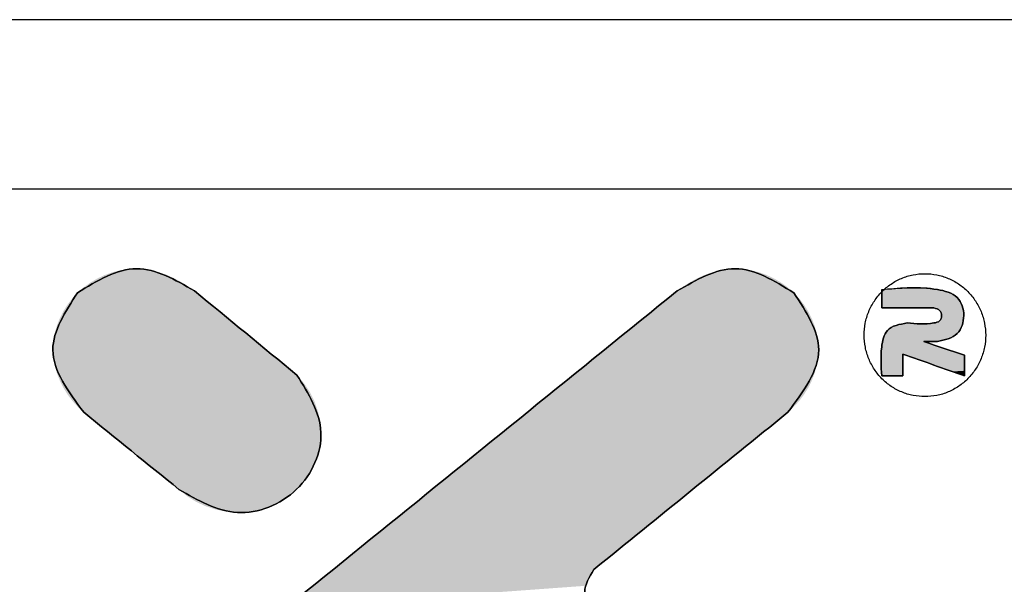
# Model space of a CAD drawing. Extents: x -0.4 to 31.7, y 1.2 to 23.1.
# Drawn here: x 5.2 to 7.2, y 22 to 23.1 of the extents above; entities that cross this region are included whole.
import ezdxf

# ---------------------------------------------------------------- set-up
doc = ezdxf.new("R2010")
doc.units = 0
doc.header["$MEASUREMENT"] = 0
doc.layers.get('0').update_dxf_attribs({"linetype": 'CONTINUOUS'})

msp = doc.modelspace()

# ---------------------------------------------------------------- linework, layer by layer
at = {"color": 7, "linetype": 'CONTINUOUS'}
for p, q in [((31.6731, 23.126), (-0.3676, 23.126)), ((31.3245, 22.7774), (-0.019, 22.7774))]:
    msp.add_line(p, q, dxfattribs=at)
at = {"color": 40, "linetype": 'CONTINUOUS'}
for points in [[(5.5173, 22.568), (5.3984, 22.6136), (5.2769, 22.5641)], [(6.7508, 22.5639), (6.6294, 22.6136), (6.5105, 22.5679)], [(6.5105, 22.5679), (5.2886, 21.5778)], [(5.7282, 22.3945), (5.5173, 22.568)], [(5.2769, 22.5641), (5.226, 22.4467), (5.2896, 22.3181)], [(6.7383, 22.3181), (6.8016, 22.4467), (6.7508, 22.5639)], [(5.4855, 22.1592), (5.6057, 22.1119), (5.7276, 22.1596), (5.7776, 22.2767), (5.7282, 22.3945)], [(5.2896, 22.3181), (5.4855, 22.1592)], [(6.339, 21.9944), (6.7383, 22.3181)], [(6.3399, 21.9013), (6.3204, 21.9479), (6.339, 21.9944)]]:
    msp.add_spline(points, degree=3, dxfattribs=at)
at = {"color": 3, "linetype": 'CONTINUOUS'}
for points in [[(5.2769, 22.5641), (5.3984, 22.6136), (5.5173, 22.568)], [(6.5105, 22.5679), (6.6294, 22.6136), (6.7508, 22.5639)], [(7.0203, 22.3502), (7.0446, 22.3526), (7.0681, 22.3598), (7.0897, 22.3716), (7.1086, 22.3873), (7.1241, 22.4065), (7.1357, 22.4284), (7.1428, 22.4522), (7.1452, 22.4769), (7.1427, 22.5016), (7.1356, 22.5253), (7.124, 22.5472), (7.1085, 22.5663), (7.0895, 22.5821), (7.0679, 22.5937), (7.0444, 22.6009), (7.02, 22.6033), (6.9957, 22.6009), (6.9722, 22.5937), (6.9506, 22.582), (6.9317, 22.5662), (6.9162, 22.547), (6.9046, 22.5251), (6.8975, 22.5013), (6.8951, 22.4767), (6.8976, 22.452), (6.9047, 22.4282), (6.9163, 22.4063), (6.9318, 22.3872), (6.9508, 22.3714), (6.9724, 22.3598), (6.9959, 22.3526), (7.0203, 22.3502)], [(5.2886, 21.5778), (6.5105, 22.5679)], [(5.5173, 22.568), (5.7282, 22.3945)], [(6.9312, 22.5706), (7.0458, 22.5706), (7.0865, 22.554), (7.1001, 22.517), (7.0865, 22.4804), (7.0458, 22.4635)], [(6.9362, 22.5706), (6.9312, 22.5657)], [(6.9312, 22.5327), (6.9312, 22.5706)], [(7.0458, 22.4635), (7.0865, 22.4804), (7.1001, 22.517), (7.0865, 22.554), (7.0458, 22.5706), (6.9362, 22.5706)], [(5.2896, 22.3181), (5.226, 22.4467), (5.2769, 22.5641)], [(6.7508, 22.5639), (6.8016, 22.4467), (6.7383, 22.3181)], [(6.9312, 22.5657), (6.9312, 22.5327)], [(6.9312, 22.5327), (7.0386, 22.5327)], [(7.0386, 22.5327), (6.9312, 22.5327)], [(7.0386, 22.5327), (7.0504, 22.5277), (7.0544, 22.5168), (7.0503, 22.5063), (7.0386, 22.5018), (6.9839, 22.5018)], [(6.9839, 22.5018), (7.0386, 22.5018), (7.0503, 22.5063), (7.0544, 22.5168), (7.0504, 22.5277), (7.0386, 22.5327)], [(6.9839, 22.5018), (6.9431, 22.4865), (6.9312, 22.4522), (6.9312, 22.3933)], [(6.9312, 22.3933), (6.9312, 22.4522), (6.9431, 22.4865), (6.9839, 22.5018)], [(7.1018, 22.4353), (7.018, 22.4635)], [(7.018, 22.4635), (7.0458, 22.4635)], [(7.018, 22.4635), (7.1018, 22.4353)], [(7.0458, 22.4635), (7.018, 22.4635)], [(6.9748, 22.3933), (6.9748, 22.4375)], [(6.9748, 22.4375), (7.1018, 22.3932)], [(6.9748, 22.4375), (6.9748, 22.3933)], [(7.1018, 22.3932), (6.9748, 22.4375)], [(7.1018, 22.3932), (7.1018, 22.4353)], [(7.1018, 22.4353), (7.1018, 22.3932)], [(5.7282, 22.3945), (5.7776, 22.2767), (5.7276, 22.1596), (5.6057, 22.1119), (5.4855, 22.1592)], [(6.9312, 22.3933), (6.9748, 22.3933)], [(6.9748, 22.3933), (6.9312, 22.3933)], [(5.4855, 22.1592), (5.2896, 22.3181)], [(6.7383, 22.3181), (6.339, 21.9944)], [(6.339, 21.9944), (6.3204, 21.9479), (6.3399, 21.9013)]]:
    msp.add_spline(points, degree=3, dxfattribs=at)
at = {"color": 40, "linetype": 'CONTINUOUS'}
for points in [[(5.3486, 22.6062), (5.365, 22.6104), (5.4304, 22.61)], [(5.4304, 22.61), (5.4461, 22.6058), (5.3486, 22.6062)], [(5.365, 22.6104), (5.3817, 22.6129), (5.4145, 22.6126)], [(5.4145, 22.6126), (5.4304, 22.61), (5.365, 22.6104)], [(5.3984, 22.6136), (5.4145, 22.6126), (5.3817, 22.6129)], [(6.5816, 22.6058), (6.5973, 22.61), (6.6792, 22.6061)], [(6.5973, 22.61), (6.6133, 22.6126), (6.6628, 22.6103)], [(6.6628, 22.6103), (6.6792, 22.6061), (6.5973, 22.61)], [(6.6133, 22.6126), (6.6294, 22.6136), (6.6461, 22.6129)], [(6.6461, 22.6129), (6.6628, 22.6103), (6.6133, 22.6126)], [(5.3028, 22.5848), (5.3174, 22.5933), (5.4906, 22.586)], [(5.3174, 22.5933), (5.3327, 22.6005), (5.4614, 22.6004)], [(5.4763, 22.5937), (5.3174, 22.5933), (5.4614, 22.6004)], [(5.4763, 22.5937), (5.4906, 22.586), (5.3174, 22.5933)], [(5.3327, 22.6005), (5.3486, 22.6062), (5.4461, 22.6058)], [(5.4461, 22.6058), (5.4614, 22.6004), (5.3327, 22.6005)], [(6.5371, 22.586), (6.5515, 22.5937), (6.7104, 22.5932)], [(6.7104, 22.5932), (6.7249, 22.5846), (6.5371, 22.586)], [(6.5663, 22.6004), (6.6951, 22.6004), (6.5515, 22.5937)], [(6.6951, 22.6004), (6.7104, 22.5932), (6.5515, 22.5937)], [(6.5663, 22.6004), (6.5816, 22.6058), (6.6951, 22.6004)], [(6.6792, 22.6061), (6.6951, 22.6004), (6.5816, 22.6058)], [(5.2769, 22.5641), (5.2893, 22.575), (5.5173, 22.568)], [(5.5181, 22.5673), (5.2769, 22.5641), (5.5173, 22.568)], [(5.5203, 22.5654), (5.2769, 22.5641), (5.5181, 22.5673)], [(5.2893, 22.575), (5.3028, 22.5848), (5.5043, 22.5774)], [(5.5043, 22.5774), (5.5173, 22.568), (5.2893, 22.575)], [(5.4906, 22.586), (5.5043, 22.5774), (5.3028, 22.5848)], [(6.5105, 22.5679), (6.7385, 22.5748), (6.506, 22.5642)], [(6.7385, 22.5748), (6.7508, 22.5639), (6.506, 22.5642)], [(6.5105, 22.5679), (6.5235, 22.5773), (6.7385, 22.5748)], [(6.5235, 22.5773), (6.5371, 22.586), (6.7249, 22.5846)], [(6.7249, 22.5846), (6.7385, 22.5748), (6.5235, 22.5773)], [(5.256, 22.5393), (5.2659, 22.5523), (5.5422, 22.5475)], [(5.5502, 22.5409), (5.256, 22.5393), (5.5422, 22.5475)], [(5.2659, 22.5523), (5.2769, 22.5641), (5.524, 22.5624)], [(5.529, 22.5584), (5.2659, 22.5523), (5.524, 22.5624)], [(5.535, 22.5533), (5.2659, 22.5523), (5.529, 22.5584)], [(5.535, 22.5533), (5.5422, 22.5475), (5.2659, 22.5523)], [(5.5203, 22.5654), (5.524, 22.5624), (5.2769, 22.5641)], [(6.4714, 22.5362), (6.4927, 22.5534), (6.7617, 22.5521)], [(6.7716, 22.5392), (6.4714, 22.5362), (6.7617, 22.5521)], [(6.4927, 22.5534), (6.506, 22.5642), (6.7508, 22.5639)], [(6.7508, 22.5639), (6.7617, 22.5521), (6.4927, 22.5534)], [(5.2473, 22.5254), (5.256, 22.5393), (5.5591, 22.5336)], [(5.5686, 22.5257), (5.2473, 22.5254), (5.5591, 22.5336)], [(5.5686, 22.5257), (5.5788, 22.5174), (5.2473, 22.5254)], [(5.5502, 22.5409), (5.5591, 22.5336), (5.256, 22.5393)], [(6.4428, 22.513), (6.4714, 22.5362), (6.7803, 22.5253)], [(6.7716, 22.5392), (6.7803, 22.5253), (6.4714, 22.5362)], [(5.234, 22.4952), (5.2399, 22.5106), (5.5893, 22.5087)], [(5.6003, 22.4997), (5.234, 22.4952), (5.5893, 22.5087)], [(5.2399, 22.5106), (5.2473, 22.5254), (5.5788, 22.5174)], [(5.5788, 22.5174), (5.5893, 22.5087), (5.2399, 22.5106)], [(6.4075, 22.4844), (6.4428, 22.513), (6.7877, 22.5105)], [(6.7936, 22.4952), (6.4075, 22.4844), (6.7877, 22.5105)], [(6.7803, 22.5253), (6.7877, 22.5105), (6.4428, 22.513)], [(5.2296, 22.4793), (5.234, 22.4952), (5.6114, 22.4905)], [(5.6227, 22.4812), (5.2296, 22.4793), (5.6114, 22.4905)], [(5.6003, 22.4997), (5.6114, 22.4905), (5.234, 22.4952)], [(6.7936, 22.4952), (6.798, 22.4793), (6.4075, 22.4844)], [(5.2269, 22.4631), (5.2296, 22.4793), (5.634, 22.4719)], [(5.634, 22.4719), (5.6452, 22.4628), (5.2269, 22.4631)], [(5.6227, 22.4812), (5.634, 22.4719), (5.2296, 22.4793)], [(6.3662, 22.4509), (6.4075, 22.4844), (6.798, 22.4793)], [(6.8007, 22.4631), (6.3662, 22.4509), (6.798, 22.4793)], [(5.226, 22.4467), (5.2269, 22.4631), (5.6452, 22.4628)], [(5.6561, 22.4538), (5.226, 22.4467), (5.6452, 22.4628)], [(5.6561, 22.4538), (5.6667, 22.4451), (5.226, 22.4467)], [(5.227, 22.4303), (5.226, 22.4467), (5.6667, 22.4451)], [(5.6768, 22.4367), (5.227, 22.4303), (5.6667, 22.4451)], [(6.3196, 22.4132), (6.3662, 22.4509), (6.8016, 22.4467)], [(6.8005, 22.4303), (6.3196, 22.4132), (6.8016, 22.4467)], [(6.8007, 22.4631), (6.8016, 22.4467), (6.3662, 22.4509)], [(5.6768, 22.4367), (5.6864, 22.4289), (5.227, 22.4303)], [(5.2299, 22.4142), (5.227, 22.4303), (5.6864, 22.4289)], [(5.6952, 22.4216), (5.2299, 22.4142), (5.6864, 22.4289)], [(6.7977, 22.4142), (6.3196, 22.4132), (6.8005, 22.4303)], [(5.7033, 22.415), (5.2299, 22.4142), (5.6952, 22.4216)], [(5.7033, 22.415), (5.7104, 22.4091), (5.2299, 22.4142)], [(5.2344, 22.3983), (5.2299, 22.4142), (5.7104, 22.4091)], [(5.7165, 22.4041), (5.2344, 22.3983), (5.7104, 22.4091)], [(5.7214, 22.4), (5.2344, 22.3983), (5.7165, 22.4041)], [(6.2683, 22.3716), (6.3196, 22.4132), (6.7933, 22.3983)], [(6.7977, 22.4142), (6.7933, 22.3983), (6.3196, 22.4132)], [(5.7214, 22.4), (5.7251, 22.397), (5.2344, 22.3983)], [(5.2405, 22.3829), (5.2344, 22.3983), (5.7251, 22.397)], [(5.7274, 22.3951), (5.2405, 22.3829), (5.7251, 22.397)], [(5.7282, 22.3945), (5.2405, 22.3829), (5.7274, 22.3951)], [(5.7282, 22.3945), (5.7424, 22.3784), (5.2405, 22.3829)], [(6.7872, 22.3828), (6.2683, 22.3716), (6.7933, 22.3983)], [(5.248, 22.3681), (5.2405, 22.3829), (5.7424, 22.3784)], [(5.7424, 22.3784), (5.7544, 22.3604), (5.248, 22.3681)], [(5.2568, 22.354), (5.248, 22.3681), (5.7544, 22.3604)], [(6.213, 22.3267), (6.2683, 22.3716), (6.7798, 22.368)], [(6.771, 22.354), (6.213, 22.3267), (6.7798, 22.368)], [(6.7872, 22.3828), (6.7798, 22.368), (6.2683, 22.3716)], [(5.2568, 22.354), (5.7544, 22.3604), (5.2667, 22.3409)], [(5.7544, 22.3604), (5.7642, 22.3408), (5.2667, 22.3409)], [(6.7611, 22.3409), (6.213, 22.3267), (6.771, 22.354)], [(5.2777, 22.3289), (5.2667, 22.3409), (5.7642, 22.3408)], [(5.7642, 22.3408), (5.7715, 22.32), (5.2777, 22.3289)], [(5.2896, 22.3181), (5.2777, 22.3289), (5.7715, 22.32)], [(6.1543, 22.2792), (6.213, 22.3267), (6.7383, 22.3181)], [(6.7501, 22.3289), (6.213, 22.3267), (6.7611, 22.3409)], [(6.7501, 22.3289), (6.7383, 22.3181), (6.213, 22.3267)], [(5.2896, 22.3181), (5.7715, 22.32), (5.2904, 22.3175)], [(5.2904, 22.3175), (5.7715, 22.32), (5.2925, 22.3158)], [(5.2925, 22.3158), (5.7715, 22.32), (5.2959, 22.313)], [(5.2959, 22.313), (5.7715, 22.32), (5.3005, 22.3093)], [(5.3005, 22.3093), (5.7715, 22.32), (5.3062, 22.3047)], [(5.3062, 22.3047), (5.7715, 22.32), (5.3128, 22.2993)], [(5.7715, 22.32), (5.776, 22.2985), (5.3128, 22.2993)], [(6.7368, 22.3169), (6.1543, 22.2792), (6.7383, 22.3181)], [(6.7324, 22.3134), (6.1543, 22.2792), (6.7368, 22.3169)], [(6.7255, 22.3077), (6.1543, 22.2792), (6.7324, 22.3134)], [(6.7161, 22.3001), (6.1543, 22.2792), (6.7255, 22.3077)], [(5.3202, 22.2932), (5.3128, 22.2993), (5.776, 22.2985)], [(5.3202, 22.2932), (5.776, 22.2985), (5.3285, 22.2866)], [(5.3285, 22.2866), (5.776, 22.2985), (5.3373, 22.2794)], [(5.776, 22.2985), (5.7776, 22.2767), (5.3373, 22.2794)], [(6.7046, 22.2908), (6.1543, 22.2792), (6.7161, 22.3001)], [(6.6911, 22.2798), (6.1543, 22.2792), (6.7046, 22.2908)], [(5.3467, 22.2717), (5.3373, 22.2794), (5.7776, 22.2767)], [(5.3467, 22.2717), (5.7776, 22.2767), (5.3566, 22.2638)], [(5.3566, 22.2638), (5.7776, 22.2767), (5.3667, 22.2555)], [(5.7776, 22.2767), (5.776, 22.255), (5.3667, 22.2555)], [(6.0929, 22.2295), (6.1543, 22.2792), (6.6759, 22.2675)], [(6.6591, 22.2539), (6.0929, 22.2295), (6.6759, 22.2675)], [(6.6911, 22.2798), (6.6759, 22.2675), (6.1543, 22.2792)], [(5.3771, 22.2471), (5.3667, 22.2555), (5.776, 22.255)], [(5.3771, 22.2471), (5.776, 22.255), (5.3876, 22.2386)], [(5.776, 22.255), (5.7715, 22.2336), (5.3876, 22.2386)], [(6.641, 22.2392), (6.0929, 22.2295), (6.6591, 22.2539)], [(5.3981, 22.2301), (5.3876, 22.2386), (5.7715, 22.2336)], [(5.3981, 22.2301), (5.7715, 22.2336), (5.4084, 22.2217)], [(5.4084, 22.2217), (5.7715, 22.2336), (5.4186, 22.2135)], [(5.7715, 22.2336), (5.7643, 22.2131), (5.4186, 22.2135)], [(6.0296, 22.1782), (6.0929, 22.2295), (6.6218, 22.2237)], [(6.6018, 22.2074), (6.0296, 22.1782), (6.6218, 22.2237)], [(6.641, 22.2392), (6.6218, 22.2237), (6.0929, 22.2295)], [(5.4284, 22.2055), (5.4186, 22.2135), (5.7643, 22.2131)], [(5.4284, 22.2055), (5.7643, 22.2131), (5.4378, 22.1979)], [(5.7643, 22.2131), (5.7544, 22.1937), (5.4378, 22.1979)], [(6.5811, 22.1907), (6.0296, 22.1782), (6.6018, 22.2074)], [(5.4467, 22.1907), (5.4378, 22.1979), (5.7544, 22.1937)], [(5.4467, 22.1907), (5.7544, 22.1937), (5.4549, 22.184)], [(5.4549, 22.184), (5.7544, 22.1937), (5.4624, 22.1779)], [(5.7544, 22.1937), (5.7421, 22.1757), (5.4624, 22.1779)], [(6.5811, 22.1907), (6.56, 22.1735), (6.0296, 22.1782)], [(5.469, 22.1725), (5.4624, 22.1779), (5.7421, 22.1757)], [(5.469, 22.1725), (5.7421, 22.1757), (5.4747, 22.168)], [(5.4747, 22.168), (5.7421, 22.1757), (5.4793, 22.1642)], [(5.4793, 22.1642), (5.7421, 22.1757), (5.4827, 22.1615)], [(5.4827, 22.1615), (5.7421, 22.1757), (5.4848, 22.1598)], [(5.7421, 22.1757), (5.7276, 22.1596), (5.4848, 22.1598)], [(5.9649, 22.1258), (6.0296, 22.1782), (6.56, 22.1735)], [(6.5386, 22.1562), (5.9649, 22.1258), (6.56, 22.1735)], [(5.4855, 22.1592), (5.4848, 22.1598), (5.7276, 22.1596)], [(5.4855, 22.1592), (5.7276, 22.1596), (5.5022, 22.1454)], [(5.7276, 22.1596), (5.7106, 22.1453), (5.5022, 22.1454)], [(5.5207, 22.1338), (5.5022, 22.1454), (5.7106, 22.1453)], [(5.7106, 22.1453), (5.6918, 22.1334), (5.5207, 22.1338)], [(6.5173, 22.1389), (5.9649, 22.1258), (6.5386, 22.1562)], [(5.5407, 22.1246), (5.5207, 22.1338), (5.6918, 22.1334)], [(5.6918, 22.1334), (5.6715, 22.124), (5.5407, 22.1246)], [(5.5617, 22.1178), (5.5407, 22.1246), (5.6715, 22.124)], [(5.6715, 22.124), (5.6502, 22.1172), (5.5617, 22.1178)], [(5.8996, 22.0728), (5.9649, 22.1258), (6.4961, 22.1218)], [(6.4754, 22.105), (5.8996, 22.0728), (6.4961, 22.1218)], [(6.5173, 22.1389), (6.4961, 22.1218), (5.9649, 22.1258)], [(5.5835, 22.1135), (5.5617, 22.1178), (5.6502, 22.1172)], [(5.6502, 22.1172), (5.6281, 22.1132), (5.5835, 22.1135)], [(5.6057, 22.1119), (5.5835, 22.1135), (5.6281, 22.1132)], [(6.4554, 22.0887), (5.8996, 22.0728), (6.4754, 22.105)], [(6.4362, 22.0732), (5.8996, 22.0728), (6.4554, 22.0887)], [(5.8342, 22.0199), (5.8996, 22.0728), (6.4181, 22.0585)], [(6.4362, 22.0732), (6.4181, 22.0585), (5.8996, 22.0728)], [(6.4013, 22.0449), (5.8342, 22.0199), (6.4181, 22.0585)], [(6.3861, 22.0326), (5.8342, 22.0199), (6.4013, 22.0449)], [(5.7695, 21.9674), (5.8342, 22.0199), (6.3611, 22.0123)], [(6.3726, 22.0216), (5.8342, 22.0199), (6.3861, 22.0326)], [(6.3726, 22.0216), (6.3611, 22.0123), (5.8342, 22.0199)], [(6.3517, 22.0047), (5.7695, 21.9674), (6.3611, 22.0123)], [(6.3448, 21.9991), (5.7695, 21.9674), (6.3517, 22.0047)], [(6.3404, 21.9956), (5.7695, 21.9674), (6.3448, 21.9991)], [(6.339, 21.9944), (5.7695, 21.9674), (6.3404, 21.9956)], [(6.3348, 21.9897), (5.7695, 21.9674), (6.339, 21.9944)], [(6.3311, 21.9846), (5.7695, 21.9674), (6.3348, 21.9897)], [(6.3279, 21.9791), (5.7695, 21.9674), (6.3311, 21.9846)], [(6.3253, 21.9732), (5.7695, 21.9674), (6.3279, 21.9791)], [(5.7062, 21.9161), (5.7695, 21.9674), (6.3232, 21.9671)], [(6.3217, 21.9609), (5.7062, 21.9161), (6.3232, 21.9671)], [(6.3253, 21.9732), (6.3232, 21.9671), (5.7695, 21.9674)]]:
    msp.add_solid(points, dxfattribs=at)
at = {"color": 3, "linetype": 'CONTINUOUS'}
for points in [[(6.9313, 22.5658), (7.0608, 22.5675), (6.9312, 22.5657)], [(7.0608, 22.5675), (7.0681, 22.5652), (6.9312, 22.5657)], [(6.9314, 22.5659), (7.0608, 22.5675), (6.9313, 22.5658)], [(6.9315, 22.566), (7.0608, 22.5675), (6.9314, 22.5659)], [(6.9316, 22.5661), (7.0608, 22.5675), (6.9315, 22.566)], [(6.9317, 22.5662), (7.0608, 22.5675), (6.9316, 22.5661)], [(6.9318, 22.5663), (7.0608, 22.5675), (6.9317, 22.5662)], [(6.9319, 22.5664), (7.0608, 22.5675), (6.9318, 22.5663)], [(6.932, 22.5666), (7.0608, 22.5675), (6.9319, 22.5664)], [(6.9321, 22.5667), (7.0608, 22.5675), (6.932, 22.5666)], [(6.9322, 22.5668), (7.0608, 22.5675), (6.9321, 22.5667)], [(6.9324, 22.5669), (7.0608, 22.5675), (6.9322, 22.5668)], [(6.9325, 22.567), (7.0608, 22.5675), (6.9324, 22.5669)], [(6.9326, 22.5671), (7.0608, 22.5675), (6.9325, 22.567)], [(6.9327, 22.5672), (7.0608, 22.5675), (6.9326, 22.5671)], [(6.9328, 22.5673), (7.0608, 22.5675), (6.9327, 22.5672)], [(6.9329, 22.5674), (7.0608, 22.5675), (6.9328, 22.5673)], [(6.933, 22.5675), (7.0608, 22.5675), (6.9329, 22.5674)], [(6.933, 22.5675), (6.9331, 22.5676), (7.0608, 22.5675)], [(6.9332, 22.5677), (7.0534, 22.5692), (6.9331, 22.5676)], [(7.0534, 22.5692), (7.0608, 22.5675), (6.9331, 22.5676)], [(6.9333, 22.5678), (7.0534, 22.5692), (6.9332, 22.5677)], [(6.9334, 22.5679), (7.0534, 22.5692), (6.9333, 22.5678)], [(6.9335, 22.568), (7.0534, 22.5692), (6.9334, 22.5679)], [(6.9336, 22.5681), (7.0534, 22.5692), (6.9335, 22.568)], [(6.9337, 22.5682), (7.0534, 22.5692), (6.9336, 22.5681)], [(6.9338, 22.5683), (7.0534, 22.5692), (6.9337, 22.5682)], [(6.9339, 22.5684), (7.0534, 22.5692), (6.9338, 22.5683)], [(6.934, 22.5685), (7.0534, 22.5692), (6.9339, 22.5684)], [(6.9342, 22.5686), (7.0534, 22.5692), (6.934, 22.5685)], [(6.9343, 22.5687), (7.0534, 22.5692), (6.9342, 22.5686)], [(6.9344, 22.5688), (7.0534, 22.5692), (6.9343, 22.5687)], [(6.9345, 22.5689), (7.0534, 22.5692), (6.9344, 22.5688)], [(6.9346, 22.569), (7.0534, 22.5692), (6.9345, 22.5689)], [(6.9347, 22.5691), (7.0534, 22.5692), (6.9346, 22.569)], [(6.9348, 22.5692), (7.0534, 22.5692), (6.9347, 22.5691)], [(6.9348, 22.5692), (6.9349, 22.5693), (7.0534, 22.5692)], [(6.935, 22.5695), (7.0458, 22.5706), (6.9349, 22.5693)], [(7.0458, 22.5706), (7.0534, 22.5692), (6.9349, 22.5693)], [(6.9351, 22.5696), (7.0458, 22.5706), (6.935, 22.5695)], [(6.9352, 22.5697), (7.0458, 22.5706), (6.9351, 22.5696)], [(6.9353, 22.5698), (7.0458, 22.5706), (6.9352, 22.5697)], [(6.9354, 22.5699), (7.0458, 22.5706), (6.9353, 22.5698)], [(6.9356, 22.57), (7.0458, 22.5706), (6.9354, 22.5699)], [(6.9357, 22.5701), (7.0458, 22.5706), (6.9356, 22.57)], [(6.9358, 22.5702), (7.0458, 22.5706), (6.9357, 22.5701)], [(6.9359, 22.5703), (7.0458, 22.5706), (6.9358, 22.5702)], [(6.936, 22.5704), (7.0458, 22.5706), (6.9359, 22.5703)], [(6.9361, 22.5705), (7.0458, 22.5706), (6.936, 22.5704)], [(6.9361, 22.5705), (6.9362, 22.5706), (7.0458, 22.5706)], [(6.9518, 22.5709), (7.0298, 22.5724), (6.9362, 22.5706)], [(7.0298, 22.5724), (7.0458, 22.5706), (6.9362, 22.5706)], [(6.9673, 22.5716), (7.0298, 22.5724), (6.9518, 22.5709)], [(6.9673, 22.5716), (6.9828, 22.5724), (7.0298, 22.5724)], [(6.9983, 22.573), (7.014, 22.5731), (6.9828, 22.5724)], [(7.014, 22.5731), (7.0298, 22.5724), (6.9828, 22.5724)], [(6.9312, 22.5639), (6.9312, 22.5657), (7.0681, 22.5652)], [(7.0681, 22.5652), (7.0748, 22.5623), (6.9312, 22.5639)], [(6.9312, 22.5619), (6.9312, 22.5639), (7.0748, 22.5623)], [(6.9312, 22.5619), (7.0748, 22.5623), (6.9312, 22.5597)], [(7.0748, 22.5623), (7.081, 22.5586), (6.9312, 22.5597)], [(6.9312, 22.5574), (6.9312, 22.5597), (7.081, 22.5586)], [(6.9312, 22.5574), (7.081, 22.5586), (6.9312, 22.555)], [(7.081, 22.5586), (7.0865, 22.554), (6.9312, 22.555)], [(6.9312, 22.5526), (6.9312, 22.555), (7.0865, 22.554)], [(7.0865, 22.554), (7.0906, 22.549), (6.9312, 22.5526)], [(6.9312, 22.5489), (6.9312, 22.5526), (7.0906, 22.549)], [(6.9312, 22.5489), (7.0906, 22.549), (6.9312, 22.5454)], [(7.0906, 22.549), (7.094, 22.5434), (6.9312, 22.5454)], [(6.9312, 22.5431), (6.9312, 22.5454), (7.094, 22.5434)], [(6.9312, 22.5431), (7.094, 22.5434), (6.9312, 22.541)], [(6.9312, 22.541), (7.094, 22.5434), (6.9312, 22.539)], [(6.9312, 22.539), (7.094, 22.5434), (6.9312, 22.5376)], [(7.094, 22.5434), (7.0966, 22.5372), (6.9312, 22.5376)], [(6.9312, 22.5364), (6.9312, 22.5376), (7.0966, 22.5372)], [(6.9312, 22.5364), (7.0966, 22.5372), (6.9312, 22.5353)], [(6.9312, 22.5353), (7.0966, 22.5372), (6.9312, 22.5344)], [(6.9312, 22.5344), (7.0966, 22.5372), (6.9312, 22.5337)], [(6.9312, 22.5337), (7.0966, 22.5372), (6.9312, 22.5332)], [(6.9312, 22.5332), (7.0966, 22.5372), (6.9312, 22.5328)], [(6.9312, 22.5328), (7.0966, 22.5372), (6.9312, 22.5327)], [(6.9312, 22.5327), (7.0966, 22.5372), (6.9316, 22.5327)], [(6.9316, 22.5327), (7.0966, 22.5372), (6.9328, 22.5327)], [(6.9328, 22.5327), (7.0966, 22.5372), (6.9346, 22.5327)], [(6.9346, 22.5327), (7.0966, 22.5372), (6.9371, 22.5327)], [(6.9371, 22.5327), (7.0966, 22.5372), (6.9403, 22.5327)], [(6.9403, 22.5327), (7.0966, 22.5372), (6.9439, 22.5327)], [(6.9439, 22.5327), (7.0966, 22.5372), (6.948, 22.5327)], [(6.948, 22.5327), (7.0966, 22.5372), (6.9525, 22.5327)], [(6.9525, 22.5327), (7.0966, 22.5372), (6.9574, 22.5327)], [(6.9574, 22.5327), (7.0966, 22.5372), (6.9625, 22.5327)], [(6.9625, 22.5327), (7.0966, 22.5372), (6.9679, 22.5327)], [(6.9679, 22.5327), (7.0966, 22.5372), (6.9735, 22.5327)], [(6.9735, 22.5327), (7.0966, 22.5372), (6.9791, 22.5327)], [(6.9791, 22.5327), (7.0966, 22.5372), (6.9849, 22.5327)], [(6.9849, 22.5327), (7.0966, 22.5372), (6.9906, 22.5327)], [(6.9906, 22.5327), (7.0966, 22.5372), (6.9963, 22.5327)], [(6.9963, 22.5327), (7.0966, 22.5372), (7.0019, 22.5327)], [(7.0019, 22.5327), (7.0966, 22.5372), (7.0073, 22.5327)], [(7.0073, 22.5327), (7.0966, 22.5372), (7.0124, 22.5327)], [(7.0124, 22.5327), (7.0966, 22.5372), (7.0173, 22.5327)], [(7.0173, 22.5327), (7.0966, 22.5372), (7.0218, 22.5327)], [(7.0218, 22.5327), (7.0966, 22.5372), (7.0259, 22.5327)], [(7.0259, 22.5327), (7.0966, 22.5372), (7.0295, 22.5327)], [(7.0295, 22.5327), (7.0966, 22.5372), (7.0326, 22.5327)], [(7.0326, 22.5327), (7.0966, 22.5372), (7.0351, 22.5327)], [(7.0351, 22.5327), (7.0966, 22.5372), (7.037, 22.5327)], [(7.037, 22.5327), (7.0966, 22.5372), (7.0382, 22.5327)], [(7.0382, 22.5327), (7.0966, 22.5372), (7.0386, 22.5327)], [(7.0386, 22.5327), (7.0966, 22.5372), (7.0412, 22.5325)], [(7.0412, 22.5325), (7.0966, 22.5372), (7.0437, 22.5319)], [(7.0437, 22.5319), (7.0966, 22.5372), (7.0462, 22.5308)], [(7.0966, 22.5372), (7.0985, 22.5307), (7.0462, 22.5308)], [(7.0485, 22.5295), (7.0462, 22.5308), (7.0985, 22.5307)], [(7.0485, 22.5295), (7.0985, 22.5307), (7.0504, 22.5277)], [(7.0504, 22.5277), (7.0985, 22.5307), (7.0519, 22.5259)], [(7.0985, 22.5307), (7.0997, 22.5239), (7.0519, 22.5259)], [(7.053, 22.5238), (7.0519, 22.5259), (7.0997, 22.5239)], [(7.0414, 22.5023), (7.0995, 22.5089), (7.0386, 22.5018)], [(7.0995, 22.5089), (7.0979, 22.501), (7.0386, 22.5018)], [(7.044, 22.5029), (7.0995, 22.5089), (7.0414, 22.5023)], [(7.0464, 22.5037), (7.0995, 22.5089), (7.044, 22.5029)], [(7.0485, 22.5048), (7.0995, 22.5089), (7.0464, 22.5037)], [(7.0503, 22.5063), (7.0995, 22.5089), (7.0485, 22.5048)], [(7.0517, 22.5079), (7.0995, 22.5089), (7.0503, 22.5063)], [(7.0517, 22.5079), (7.0528, 22.5099), (7.0995, 22.5089)], [(7.0536, 22.5121), (7.1001, 22.517), (7.0528, 22.5099)], [(7.1001, 22.517), (7.0995, 22.5089), (7.0528, 22.5099)], [(7.053, 22.5238), (7.0997, 22.5239), (7.0538, 22.5216)], [(7.0542, 22.5144), (7.1001, 22.517), (7.0536, 22.5121)], [(7.0538, 22.5216), (7.0997, 22.5239), (7.0543, 22.5192)], [(7.0544, 22.5168), (7.1001, 22.517), (7.0542, 22.5144)], [(7.0997, 22.5239), (7.1001, 22.517), (7.0543, 22.5192)], [(7.0544, 22.5168), (7.0543, 22.5192), (7.1001, 22.517)], [(6.9431, 22.4865), (7.0914, 22.4866), (6.9404, 22.4833)], [(7.0914, 22.4866), (7.0865, 22.4804), (6.9404, 22.4833)], [(6.9431, 22.4865), (6.9469, 22.49), (7.0914, 22.4866)], [(6.9514, 22.493), (7.0952, 22.4935), (6.9469, 22.49)], [(7.0952, 22.4935), (7.0914, 22.4866), (6.9469, 22.49)], [(6.9514, 22.493), (6.9563, 22.4957), (7.0952, 22.4935)], [(6.9616, 22.4978), (7.0979, 22.501), (6.9563, 22.4957)], [(7.0979, 22.501), (7.0952, 22.4935), (6.9563, 22.4957)], [(6.9671, 22.4996), (7.0979, 22.501), (6.9616, 22.4978)], [(7.0151, 22.5006), (7.0979, 22.501), (6.9671, 22.4996)], [(7.0091, 22.5006), (6.9671, 22.4996), (7.0034, 22.5008)], [(6.9671, 22.4996), (6.9727, 22.5008), (7.0034, 22.5008)], [(7.0151, 22.5006), (6.9671, 22.4996), (7.0091, 22.5006)], [(6.9727, 22.5008), (6.9783, 22.5016), (6.9884, 22.5015)], [(6.9907, 22.5014), (6.9727, 22.5008), (6.9884, 22.5015)], [(6.9934, 22.5012), (6.9727, 22.5008), (6.9907, 22.5014)], [(6.9964, 22.5011), (6.9727, 22.5008), (6.9934, 22.5012)], [(6.9998, 22.5009), (6.9727, 22.5008), (6.9964, 22.5011)], [(6.9998, 22.5009), (7.0034, 22.5008), (6.9727, 22.5008)], [(6.9854, 22.5017), (6.9783, 22.5016), (6.9845, 22.5018)], [(6.9845, 22.5018), (6.9783, 22.5016), (6.984, 22.5018)], [(6.9783, 22.5016), (6.9839, 22.5018), (6.984, 22.5018)], [(6.9865, 22.5016), (6.9783, 22.5016), (6.9854, 22.5017)], [(6.9865, 22.5016), (6.9884, 22.5015), (6.9783, 22.5016)], [(7.0212, 22.5006), (7.0979, 22.501), (7.0151, 22.5006)], [(7.0272, 22.5009), (7.0979, 22.501), (7.0212, 22.5006)], [(7.0272, 22.5009), (7.0331, 22.5012), (7.0979, 22.501)], [(7.0331, 22.5012), (7.0386, 22.5018), (7.0979, 22.501)], [(6.932, 22.4594), (6.9331, 22.466), (7.018, 22.4635)], [(6.9331, 22.466), (6.9347, 22.4719), (7.0747, 22.4712)], [(7.0678, 22.4679), (6.9331, 22.466), (7.0747, 22.4712)], [(7.0678, 22.4679), (7.0606, 22.4655), (6.9331, 22.466)], [(7.0606, 22.4655), (7.018, 22.4635), (6.9331, 22.466)], [(6.9347, 22.4719), (6.9362, 22.476), (7.081, 22.4754)], [(7.081, 22.4754), (7.0747, 22.4712), (6.9347, 22.4719)], [(6.9381, 22.4798), (7.0865, 22.4804), (6.9362, 22.476)], [(7.0865, 22.4804), (7.081, 22.4754), (6.9362, 22.476)], [(6.9381, 22.4798), (6.9404, 22.4833), (7.0865, 22.4804)], [(7.0532, 22.464), (7.018, 22.4635), (7.0606, 22.4655)], [(6.9305, 22.4394), (6.9308, 22.446), (7.0731, 22.4449)], [(7.0773, 22.4435), (6.9305, 22.4394), (7.0731, 22.4449)], [(6.9308, 22.446), (6.9312, 22.4522), (7.0554, 22.4509)], [(7.0599, 22.4494), (6.9308, 22.446), (7.0554, 22.4509)], [(7.0644, 22.4479), (6.9308, 22.446), (7.0599, 22.4494)], [(7.0688, 22.4464), (6.9308, 22.446), (7.0644, 22.4479)], [(7.0688, 22.4464), (7.0731, 22.4449), (6.9308, 22.446)], [(6.9312, 22.4522), (6.932, 22.4594), (7.0311, 22.4591)], [(7.0346, 22.4579), (6.9312, 22.4522), (7.0311, 22.4591)], [(7.0384, 22.4567), (6.9312, 22.4522), (7.0346, 22.4579)], [(7.0424, 22.4553), (6.9312, 22.4522), (7.0384, 22.4567)], [(7.0466, 22.4539), (6.9312, 22.4522), (7.0424, 22.4553)], [(7.051, 22.4524), (6.9312, 22.4522), (7.0466, 22.4539)], [(7.051, 22.4524), (7.0554, 22.4509), (6.9312, 22.4522)], [(7.0183, 22.4634), (6.932, 22.4594), (7.018, 22.4635)], [(7.0192, 22.4631), (6.932, 22.4594), (7.0183, 22.4634)], [(7.0207, 22.4626), (6.932, 22.4594), (7.0192, 22.4631)], [(7.0226, 22.462), (6.932, 22.4594), (7.0207, 22.4626)], [(7.0251, 22.4612), (6.932, 22.4594), (7.0226, 22.462)], [(7.0279, 22.4602), (6.932, 22.4594), (7.0251, 22.4612)], [(7.0279, 22.4602), (7.0311, 22.4591), (6.932, 22.4594)], [(7.018, 22.4635), (7.0532, 22.464), (7.0181, 22.4635)], [(7.0181, 22.4635), (7.0532, 22.464), (7.0184, 22.4635)], [(7.0184, 22.4635), (7.0532, 22.464), (7.0189, 22.4635)], [(7.0189, 22.4635), (7.0532, 22.464), (7.0195, 22.4635)], [(7.0195, 22.4635), (7.0532, 22.464), (7.0203, 22.4635)], [(7.0203, 22.4635), (7.0532, 22.464), (7.0213, 22.4635)], [(7.0213, 22.4635), (7.0532, 22.464), (7.0223, 22.4635)], [(7.0223, 22.4635), (7.0532, 22.464), (7.0235, 22.4635)], [(7.0235, 22.4635), (7.0532, 22.464), (7.0248, 22.4635)], [(7.0248, 22.4635), (7.0532, 22.464), (7.0261, 22.4635)], [(7.0261, 22.4635), (7.0532, 22.464), (7.0275, 22.4635)], [(7.0275, 22.4635), (7.0532, 22.464), (7.0289, 22.4635)], [(7.0289, 22.4635), (7.0532, 22.464), (7.0304, 22.4635)], [(7.0304, 22.4635), (7.0532, 22.464), (7.0319, 22.4635)], [(7.0319, 22.4635), (7.0532, 22.464), (7.0334, 22.4635)], [(7.0334, 22.4635), (7.0532, 22.464), (7.0349, 22.4635)], [(7.0349, 22.4635), (7.0532, 22.464), (7.0363, 22.4635)], [(7.0363, 22.4635), (7.0532, 22.464), (7.0377, 22.4635)], [(7.0377, 22.4635), (7.0532, 22.464), (7.039, 22.4635)], [(7.039, 22.4635), (7.0532, 22.464), (7.0403, 22.4635)], [(7.0403, 22.4635), (7.0532, 22.464), (7.0415, 22.4635)], [(7.0415, 22.4635), (7.0532, 22.464), (7.0425, 22.4635)], [(7.0425, 22.4635), (7.0532, 22.464), (7.0435, 22.4635)], [(7.0435, 22.4635), (7.0532, 22.464), (7.0443, 22.4635)], [(7.0443, 22.4635), (7.0532, 22.464), (7.0449, 22.4635)], [(7.0449, 22.4635), (7.0532, 22.464), (7.0454, 22.4635)], [(7.0454, 22.4635), (7.0532, 22.464), (7.0457, 22.4635)], [(7.0532, 22.464), (7.0458, 22.4635), (7.0457, 22.4635)], [(6.9303, 22.4261), (6.9305, 22.4394), (6.9748, 22.4375)], [(6.9748, 22.4374), (6.9303, 22.4261), (6.9748, 22.4375)], [(6.9748, 22.4369), (6.9303, 22.4261), (6.9748, 22.4374)], [(6.9748, 22.4361), (6.9303, 22.4261), (6.9748, 22.4369)], [(6.9748, 22.4351), (6.9303, 22.4261), (6.9748, 22.4361)], [(6.9748, 22.4338), (6.9303, 22.4261), (6.9748, 22.4351)], [(6.9748, 22.4323), (6.9303, 22.4261), (6.9748, 22.4338)], [(6.9748, 22.4306), (6.9303, 22.4261), (6.9748, 22.4323)], [(6.9748, 22.4288), (6.9303, 22.4261), (6.9748, 22.4306)], [(6.9748, 22.4268), (6.9303, 22.4261), (6.9748, 22.4288)], [(6.9748, 22.4268), (6.9748, 22.4246), (6.9303, 22.4261)], [(6.9303, 22.4197), (6.9303, 22.4261), (6.9748, 22.4246)], [(6.9748, 22.4224), (6.9303, 22.4197), (6.9748, 22.4246)], [(7.0814, 22.4422), (6.9305, 22.4394), (7.0773, 22.4435)], [(7.0851, 22.4409), (6.9305, 22.4394), (7.0814, 22.4422)], [(7.0887, 22.4397), (6.9305, 22.4394), (7.0851, 22.4409)], [(7.0887, 22.4397), (7.0919, 22.4386), (6.9305, 22.4394)], [(7.0919, 22.4386), (6.9748, 22.4375), (6.9305, 22.4394)], [(7.0947, 22.4377), (6.9748, 22.4375), (7.0919, 22.4386)], [(6.9748, 22.4375), (7.0947, 22.4377), (6.9753, 22.4374)], [(6.9753, 22.4374), (7.0947, 22.4377), (6.9767, 22.4369)], [(7.0947, 22.4377), (7.0971, 22.4368), (6.9767, 22.4369)], [(6.9789, 22.4361), (6.9767, 22.4369), (7.0971, 22.4368)], [(7.0991, 22.4362), (6.9789, 22.4361), (7.0971, 22.4368)], [(7.0991, 22.4362), (7.1005, 22.4357), (6.9789, 22.4361)], [(6.9819, 22.4351), (6.9789, 22.4361), (7.1005, 22.4357)], [(7.1014, 22.4354), (6.9819, 22.4351), (7.1005, 22.4357)], [(7.1018, 22.4353), (6.9819, 22.4351), (7.1014, 22.4354)], [(7.1018, 22.4351), (6.9819, 22.4351), (7.1018, 22.4353)], [(7.1018, 22.4351), (7.1018, 22.4347), (6.9819, 22.4351)], [(6.9855, 22.4338), (6.9819, 22.4351), (7.1018, 22.4347)], [(7.1018, 22.4339), (6.9855, 22.4338), (7.1018, 22.4347)], [(7.1018, 22.4339), (7.1018, 22.4329), (6.9855, 22.4338)], [(6.9898, 22.4323), (6.9855, 22.4338), (7.1018, 22.4329)], [(7.1018, 22.4329), (7.1018, 22.4317), (6.9898, 22.4323)], [(6.9947, 22.4306), (6.9898, 22.4323), (7.1018, 22.4317)], [(7.1018, 22.4317), (7.1018, 22.4303), (6.9947, 22.4306)], [(7, 22.4287), (6.9947, 22.4306), (7.1018, 22.4303)], [(7.1018, 22.4303), (7.1018, 22.4287), (7, 22.4287)], [(7.0057, 22.4267), (7, 22.4287), (7.1018, 22.4287)], [(7.1018, 22.4269), (7.0057, 22.4267), (7.1018, 22.4287)], [(7.1018, 22.4269), (7.1018, 22.425), (7.0057, 22.4267)], [(7.0118, 22.4246), (7.0057, 22.4267), (7.1018, 22.425)], [(7.1018, 22.425), (7.1018, 22.423), (7.0118, 22.4246)], [(7.0182, 22.4224), (7.0118, 22.4246), (7.1018, 22.423)], [(6.9748, 22.4201), (6.9303, 22.4197), (6.9748, 22.4224)], [(6.9748, 22.4201), (6.9748, 22.4178), (6.9303, 22.4197)], [(6.9304, 22.4137), (6.9303, 22.4197), (6.9748, 22.4178)], [(6.9748, 22.4154), (6.9304, 22.4137), (6.9748, 22.4178)], [(6.9748, 22.4154), (6.9748, 22.4131), (6.9304, 22.4137)], [(6.9306, 22.4081), (6.9304, 22.4137), (6.9748, 22.4131)], [(6.9748, 22.4107), (6.9306, 22.4081), (6.9748, 22.4131)], [(6.9748, 22.4084), (6.9306, 22.4081), (6.9748, 22.4107)], [(6.9748, 22.4084), (6.9748, 22.4062), (6.9306, 22.4081)], [(6.9308, 22.4032), (6.9306, 22.4081), (6.9748, 22.4062)], [(6.9748, 22.4041), (6.9308, 22.4032), (6.9748, 22.4062)], [(6.9748, 22.4041), (6.9748, 22.4021), (6.9308, 22.4032)], [(7.1018, 22.423), (7.1018, 22.4209), (7.0182, 22.4224)], [(7.0248, 22.4201), (7.0182, 22.4224), (7.1018, 22.4209)], [(7.1018, 22.4209), (7.1018, 22.4187), (7.0248, 22.4201)], [(7.0315, 22.4178), (7.0248, 22.4201), (7.1018, 22.4187)], [(7.1018, 22.4187), (7.1018, 22.4165), (7.0315, 22.4178)], [(7.0383, 22.4154), (7.0315, 22.4178), (7.1018, 22.4165)], [(7.1018, 22.4165), (7.1018, 22.4143), (7.0383, 22.4154)], [(7.0451, 22.413), (7.0383, 22.4154), (7.1018, 22.4143)], [(7.1018, 22.4143), (7.1018, 22.412), (7.0451, 22.413)], [(7.0518, 22.4107), (7.0451, 22.413), (7.1018, 22.412)], [(7.1018, 22.412), (7.1018, 22.4098), (7.0518, 22.4107)], [(7.0584, 22.4084), (7.0518, 22.4107), (7.1018, 22.4098)], [(7.1018, 22.4098), (7.1018, 22.4076), (7.0584, 22.4084)], [(7.0647, 22.4061), (7.0584, 22.4084), (7.1018, 22.4076)], [(7.1018, 22.4076), (7.1018, 22.4055), (7.0647, 22.4061)], [(7.0708, 22.404), (7.0647, 22.4061), (7.1018, 22.4055)], [(7.1018, 22.4055), (7.1018, 22.4035), (7.0708, 22.404)], [(6.9309, 22.4004), (6.9308, 22.4032), (6.9748, 22.4021)], [(6.9748, 22.4021), (6.9748, 22.4002), (6.9309, 22.4004)], [(6.931, 22.398), (6.9309, 22.4004), (6.9748, 22.4002)], [(6.9748, 22.3986), (6.931, 22.398), (6.9748, 22.4002)], [(6.9748, 22.3986), (6.9748, 22.3971), (6.931, 22.398)], [(6.9311, 22.396), (6.931, 22.398), (6.9748, 22.3971)], [(6.9748, 22.3971), (6.9748, 22.3958), (6.9311, 22.396)], [(6.9311, 22.3946), (6.9311, 22.396), (6.9748, 22.3958)], [(6.9748, 22.3948), (6.9311, 22.3946), (6.9748, 22.3958)], [(6.9748, 22.3948), (6.9748, 22.394), (6.9311, 22.3946)], [(6.9312, 22.3937), (6.9311, 22.3946), (6.9748, 22.394)], [(6.9748, 22.394), (6.9748, 22.3935), (6.9312, 22.3937)], [(6.9312, 22.3933), (6.9312, 22.3937), (6.9748, 22.3935)], [(6.9312, 22.3933), (6.9748, 22.3935), (6.9314, 22.3933)], [(6.9314, 22.3933), (6.9748, 22.3935), (6.9318, 22.3933)], [(6.9318, 22.3933), (6.9748, 22.3935), (6.9326, 22.3933)], [(6.9326, 22.3933), (6.9748, 22.3935), (6.9336, 22.3933)], [(6.9336, 22.3933), (6.9748, 22.3935), (6.9349, 22.3933)], [(6.9349, 22.3933), (6.9748, 22.3935), (6.9364, 22.3933)], [(6.9364, 22.3933), (6.9748, 22.3935), (6.938, 22.3933)], [(6.938, 22.3933), (6.9748, 22.3935), (6.9398, 22.3933)], [(6.9398, 22.3933), (6.9748, 22.3935), (6.9418, 22.3933)], [(6.9418, 22.3933), (6.9748, 22.3935), (6.9439, 22.3933)], [(6.9439, 22.3933), (6.9748, 22.3935), (6.9461, 22.3933)], [(6.9461, 22.3933), (6.9748, 22.3935), (6.9484, 22.3933)], [(6.9484, 22.3933), (6.9748, 22.3935), (6.9507, 22.3933)], [(6.9507, 22.3933), (6.9748, 22.3935), (6.953, 22.3933)], [(6.953, 22.3933), (6.9748, 22.3935), (6.9553, 22.3933)], [(6.9553, 22.3933), (6.9748, 22.3935), (6.9577, 22.3933)], [(6.9577, 22.3933), (6.9748, 22.3935), (6.9599, 22.3933)], [(6.9599, 22.3933), (6.9748, 22.3935), (6.9621, 22.3933)], [(6.9621, 22.3933), (6.9748, 22.3935), (6.9642, 22.3933)], [(6.9642, 22.3933), (6.9748, 22.3935), (6.9662, 22.3933)], [(6.9662, 22.3933), (6.9748, 22.3935), (6.968, 22.3933)], [(6.968, 22.3933), (6.9748, 22.3935), (6.9697, 22.3933)], [(6.9697, 22.3933), (6.9748, 22.3935), (6.9711, 22.3933)], [(6.9711, 22.3933), (6.9748, 22.3935), (6.9724, 22.3933)], [(6.9724, 22.3933), (6.9748, 22.3935), (6.9734, 22.3933)], [(6.9734, 22.3933), (6.9748, 22.3935), (6.9742, 22.3933)], [(6.9742, 22.3933), (6.9748, 22.3935), (6.9747, 22.3933)], [(6.9748, 22.3935), (6.9748, 22.3933), (6.9747, 22.3933)], [(7.0766, 22.402), (7.0708, 22.404), (7.1018, 22.4035)], [(7.1018, 22.4035), (7.1018, 22.4016), (7.0766, 22.402)], [(7.0819, 22.4002), (7.0766, 22.402), (7.1018, 22.4016)], [(7.1018, 22.4016), (7.1018, 22.3998), (7.0819, 22.4002)], [(7.0868, 22.3985), (7.0819, 22.4002), (7.1018, 22.3998)], [(7.1018, 22.3998), (7.1018, 22.3982), (7.0868, 22.3985)], [(7.0911, 22.397), (7.0868, 22.3985), (7.1018, 22.3982)], [(7.1018, 22.3982), (7.1018, 22.3968), (7.0911, 22.397)], [(7.0947, 22.3957), (7.0911, 22.397), (7.1018, 22.3968)], [(7.1018, 22.3968), (7.1018, 22.3956), (7.0947, 22.3957)], [(7.0977, 22.3946), (7.0947, 22.3957), (7.1018, 22.3956)], [(7.1018, 22.3956), (7.1018, 22.3946), (7.0977, 22.3946)], [(7.0999, 22.3939), (7.0977, 22.3946), (7.1018, 22.3946)], [(7.1018, 22.3946), (7.1018, 22.3938), (7.0999, 22.3939)], [(7.1013, 22.3934), (7.0999, 22.3939), (7.1018, 22.3938)], [(7.1018, 22.3938), (7.1018, 22.3934), (7.1013, 22.3934)], [(7.1018, 22.3932), (7.1013, 22.3934), (7.1018, 22.3934)]]:
    msp.add_solid(points, dxfattribs=at)

doc.saveas('drawing.dxf')
